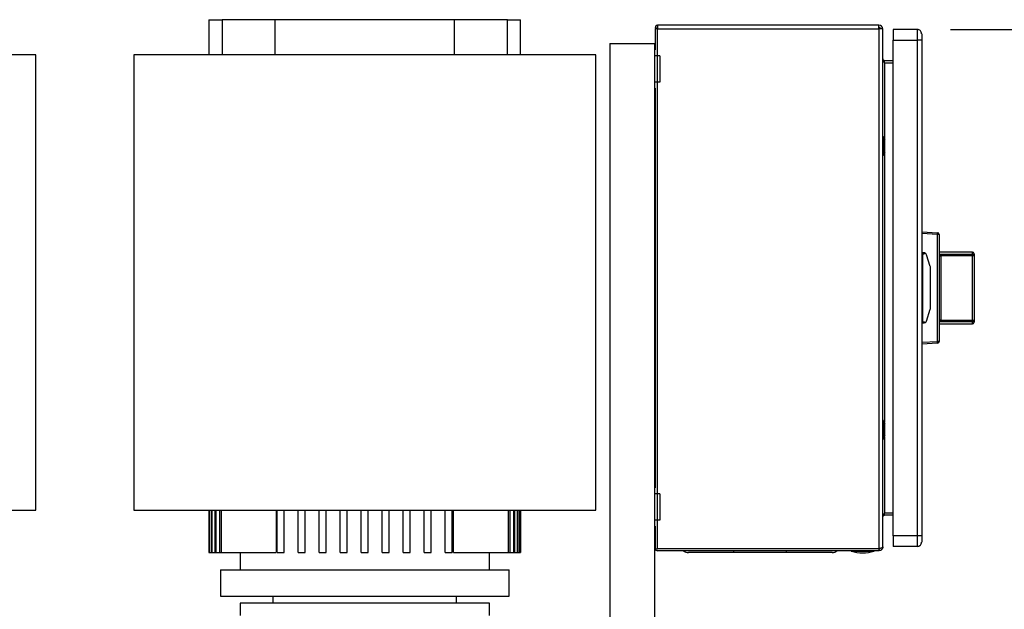
# Model space of a CAD drawing. Extents: x 0.4 to 10.6, y 0.4 to 8.1.
# Drawn here: x 7.3 to 8.8, y 3.6 to 4.5 of the extents above; entities that cross this region are included whole.
import ezdxf

# ---------------------------------------------------------------- set-up
doc = ezdxf.new("R2010")
doc.units = 0
doc.linetypes.add('SLD-SOLID', pattern=[0])
doc.layers.get('0').update_dxf_attribs({"linetype": 'CONTINUOUS'})
doc.styles.add('SLDTEXTSTYLE0', font='TXT', dxfattribs={"width": 0.75})
doc.dimstyles.new('SLDDIMSTYLE1', dxfattribs={"dimtxt": 0.125, "dimasz": 0.13, "dimexe": 0, "dimexo": 0.0625, "dimgap": 0.03125, "dimtad": 0, "dimtih": 1, "dimtoh": 1, "dimdec": 1, "dimlfac": 15, "dimrnd": 1e-09, "dimzin": 12, "dimtxsty": 'SLDTEXTSTYLE0', "dimsah": 1, "dimcen": 0.09, "dimazin": 3, "dimtfac": 1, "dimtdec": 1, "dimtofl": 0, "dimtmove": 0, "dimatfit": 3, "dimtolj": 1, "dimtzin": 12})

# ---------------------------------------------------------------- blocks, each defined once
blk = doc.blocks.new('_D_3')
at = {"color": 7, "linetype": 'SLD-SOLID'}
for p, q in [((8.733, 4.4697), (9.2379, 4.4697)), ((9.1129, 4.4697), (9.1129, 3.5456)), ((9.1129, 2.423), (9.1129, 3.3472)), ((8.2721, 2.423), (9.2379, 2.423))]:
    blk.add_line(p, q, dxfattribs=at)
for points in [[(9.1129, 4.4697), (9.0929, 4.3397), (9.1329, 4.3397)], [(9.1129, 2.423), (9.1329, 2.553), (9.0929, 2.553)]]:
    blk.add_solid(points, dxfattribs=at)
at = {"color": 7, "linetype": 'SLD-SOLID', "insert": (8.9512, 3.5083), "char_height": 0.125, "attachment_point": 1, "style": 'SLDTEXTSTYLE0'}
blk.add_mtext('30.7', dxfattribs=at)

msp = doc.modelspace()

# ---------------------------------------------------------------- linework, layer by layer
at = {"color": 7, "linetype": 'SLD-SOLID'}
for p, q in [((7.621, 4.4844), (7.621, 4.4319)), ((7.621, 4.4844), (7.6407, 4.4844)), ((7.72, 4.4844), (7.6407, 4.4844)), ((7.72, 4.4844), (7.72, 4.4319)), ((7.9892, 4.4844), (7.72, 4.4844)), ((7.9892, 4.4319), (7.9892, 4.4844)), ((8.0685, 4.4844), (7.9892, 4.4844)), ((8.0685, 4.4844), (8.0882, 4.4844)), ((8.0882, 4.4319), (8.0882, 4.4844)), ((8.6255, 4.4763), (8.2936, 4.4763)), ((8.2936, 4.4763), (8.2936, 4.4705)), ((8.6255, 4.4705), (8.6255, 4.4763)), ((8.2901, 4.4705), (8.2901, 4.4393)), ((8.2936, 4.4705), (8.2901, 4.4705)), ((8.2933, 4.4725), (8.2909, 4.4705)), ((8.2936, 4.4705), (8.2936, 4.4724)), ((8.2936, 4.4705), (8.6255, 4.4705)), ((8.2936, 3.692), (8.2936, 4.4705)), ((8.6255, 4.4705), (8.6255, 3.692)), ((8.6313, 4.4705), (8.6255, 4.4705)), ((8.6313, 3.6947), (8.6313, 4.4705)), ((8.6471, 4.4697), (8.6471, 4.454)), ((8.683, 4.4697), (8.6471, 4.4697)), ((8.683, 4.4697), (8.683, 4.454)), ((8.2222, 4.4487), (8.2222, 3.3311)), ((8.2222, 4.4487), (8.2889, 4.4487)), ((8.2889, 4.4487), (8.2889, 4.4435)), ((8.6471, 4.454), (8.683, 4.454)), ((8.6471, 3.7112), (8.6471, 4.454)), ((8.6896, 4.454), (8.683, 4.454)), ((8.683, 4.454), (8.683, 3.7112)), ((8.6896, 4.454), (8.6896, 3.7112)), ((7.3612, 4.4319), (6.6683, 4.4319)), ((7.3612, 3.7495), (7.3612, 4.4319)), ((7.5082, 4.4319), (7.5082, 3.7495)), ((8.2011, 4.4319), (7.5082, 4.4319)), ((8.2011, 3.7495), (8.2011, 4.4319)), ((8.2901, 4.4435), (8.2889, 4.4435)), ((8.2889, 4.4435), (8.2889, 4.4304)), ((8.2969, 4.4304), (8.2889, 4.4304)), ((8.2889, 4.4304), (8.2889, 4.391)), ((8.2969, 4.4304), (8.2969, 4.391)), ((8.6339, 4.4199), (8.6339, 4.423)), ((8.6471, 4.423), (8.6339, 4.423)), ((8.6339, 4.4199), (8.6471, 4.4199)), ((8.2969, 4.391), (8.2889, 4.391)), ((8.2889, 4.391), (8.2889, 4.3779)), ((8.2901, 4.3779), (8.2889, 4.3779)), ((8.2889, 4.3779), (8.2889, 3.7873)), ((8.2901, 4.382), (8.2901, 3.7832)), ((8.6318, 4.3096), (8.6313, 4.3096)), ((8.6341, 4.3058), (8.6318, 4.3096)), ((8.6318, 4.2808), (8.6318, 4.3096)), ((8.6346, 4.2866), (8.6346, 4.3038)), ((8.6318, 4.2808), (8.6341, 4.2846)), ((8.6313, 4.2808), (8.6318, 4.2808)), ((8.6896, 4.1666), (8.7133, 4.1653)), ((8.7133, 4.1627), (8.6896, 4.164)), ((8.7133, 4.0025), (8.7133, 4.1627)), ((8.7158, 4.1627), (8.7133, 4.1627)), ((8.7158, 4.1627), (8.7158, 4.0025)), ((8.7159, 4.1542), (8.7158, 4.1542)), ((8.7159, 4.1542), (8.7159, 4.1413)), ((8.6932, 4.1351), (8.6909, 4.1351)), ((8.6909, 4.1351), (8.6909, 4.1325)), ((8.7159, 4.1413), (8.7158, 4.1413)), ((8.7657, 4.1364), (8.7159, 4.1364)), ((8.7159, 4.1364), (8.7159, 4.133)), ((8.7683, 4.1338), (8.7683, 4.1308)), ((8.6909, 4.1325), (8.6896, 4.1325)), ((8.6909, 4.1302), (8.6896, 4.1302)), ((8.6909, 4.1325), (8.6909, 4.0327)), ((8.7025, 4.1146), (8.6969, 4.1323)), ((8.7159, 4.133), (8.7159, 4.1028)), ((8.7185, 4.1333), (8.7185, 4.1308)), ((8.7185, 4.1333), (8.7657, 4.1333)), ((8.7185, 4.1308), (8.7185, 4.0344)), ((8.7657, 4.1308), (8.7185, 4.1308)), ((8.7657, 4.1333), (8.7657, 4.1308)), ((8.7657, 4.0344), (8.7657, 4.1308)), ((8.7683, 4.1308), (8.7657, 4.1308)), ((8.7684, 4.1317), (8.7683, 4.1317)), ((8.7683, 4.1308), (8.7683, 4.0344)), ((8.7684, 4.119), (8.7683, 4.119)), ((8.7684, 4.1317), (8.7684, 4.119)), ((8.7027, 4.0518), (8.7027, 4.1134)), ((8.6909, 4.0957), (8.6896, 4.0957)), ((8.7159, 4.1018), (8.7158, 4.1018)), ((8.7159, 4.0974), (8.7158, 4.0974)), ((8.7159, 4.093), (8.7158, 4.093)), ((8.7159, 4.0899), (8.7158, 4.0899)), ((8.7159, 4.0921), (8.7159, 4.0908)), ((8.7159, 4.0828), (8.7158, 4.0828)), ((8.7159, 4.0756), (8.7158, 4.0756)), ((8.7159, 4.0746), (8.7159, 4.0322)), ((8.6909, 4.0695), (8.6896, 4.0695)), ((8.6969, 4.0329), (8.7025, 4.0506)), ((8.6909, 4.035), (8.6896, 4.035)), ((8.6896, 4.0327), (8.6909, 4.0327)), ((8.6909, 4.0327), (8.6909, 4.0301)), ((8.7159, 4.0322), (8.7159, 4.0288)), ((8.7185, 4.0344), (8.7185, 4.0319)), ((8.7185, 4.0344), (8.7657, 4.0344)), ((8.7657, 4.0319), (8.7185, 4.0319)), ((8.7657, 4.0344), (8.7683, 4.0344)), ((8.7657, 4.0344), (8.7657, 4.0319)), ((8.7683, 4.0344), (8.7683, 4.0314)), ((8.6909, 4.0301), (8.6932, 4.0301)), ((8.7159, 4.0288), (8.7657, 4.0288)), ((8.6896, 4.0012), (8.7133, 4.0025)), ((8.7158, 4.0025), (8.7133, 4.0025)), ((8.7133, 3.9999), (8.6896, 3.9986)), ((8.6318, 3.8844), (8.6313, 3.8844)), ((8.6341, 3.8806), (8.6318, 3.8844)), ((8.6318, 3.8556), (8.6318, 3.8844)), ((8.6346, 3.8614), (8.6346, 3.8786)), ((8.6313, 3.8556), (8.6318, 3.8556)), ((8.6318, 3.8556), (8.6341, 3.8594)), ((8.2901, 3.7873), (8.2889, 3.7873)), ((8.2889, 3.7873), (8.2889, 3.7742)), ((8.2969, 3.7742), (8.2889, 3.7742)), ((8.2889, 3.7742), (8.2889, 3.7348)), ((8.2969, 3.7742), (8.2969, 3.7348)), ((6.6683, 3.7495), (7.3612, 3.7495)), ((7.5082, 3.7495), (8.2011, 3.7495)), ((7.621, 3.7495), (7.621, 3.6865)), ((7.6211, 3.6865), (7.6211, 3.7495)), ((7.6218, 3.7495), (7.6218, 3.6865)), ((7.6225, 3.6865), (7.6225, 3.7495)), ((7.6246, 3.7495), (7.6246, 3.6865)), ((7.626, 3.6865), (7.626, 3.7495)), ((7.6296, 3.7495), (7.6296, 3.6865)), ((7.6317, 3.6865), (7.6317, 3.7495)), ((7.6368, 3.7495), (7.6368, 3.6865)), ((7.6397, 3.6865), (7.6397, 3.7495)), ((7.7216, 3.7495), (7.7216, 3.6865)), ((7.7234, 3.6865), (7.7234, 3.7495)), ((7.7339, 3.6865), (7.7339, 3.7495)), ((7.7549, 3.6865), (7.7549, 3.7495)), ((7.7654, 3.6865), (7.7654, 3.7495)), ((7.7864, 3.6865), (7.7864, 3.7495)), ((7.7969, 3.6865), (7.7969, 3.7495)), ((7.8179, 3.6865), (7.8179, 3.7495)), ((7.8284, 3.6865), (7.8284, 3.7495)), ((7.8494, 3.6865), (7.8494, 3.7495)), ((7.8599, 3.6865), (7.8599, 3.7495)), ((7.8809, 3.6865), (7.8809, 3.7495)), ((7.8914, 3.6865), (7.8914, 3.7495)), ((7.9124, 3.6865), (7.9124, 3.7495)), ((7.9229, 3.6865), (7.9229, 3.7495)), ((7.9439, 3.6865), (7.9439, 3.7495)), ((7.9544, 3.6865), (7.9544, 3.7495)), ((7.9754, 3.6865), (7.9754, 3.7495)), ((7.9859, 3.6865), (7.9859, 3.7495)), ((7.9877, 3.6865), (7.9877, 3.7495)), ((8.0695, 3.7495), (8.0695, 3.6865)), ((8.0724, 3.6865), (8.0724, 3.7495)), ((8.0775, 3.7495), (8.0775, 3.6865)), ((8.0797, 3.6865), (8.0797, 3.7495)), ((8.0832, 3.7495), (8.0832, 3.6865)), ((8.0847, 3.6865), (8.0847, 3.7495)), ((8.0868, 3.7495), (8.0868, 3.6865)), ((8.0875, 3.6865), (8.0875, 3.7495)), ((8.0882, 3.6865), (8.0882, 3.7495)), ((8.0882, 3.7495), (8.0882, 3.6865)), ((8.6339, 3.7422), (8.6339, 3.7453)), ((8.6471, 3.7453), (8.6339, 3.7453)), ((8.6471, 3.7422), (8.6339, 3.7422)), ((8.2969, 3.7348), (8.2889, 3.7348)), ((8.2889, 3.7348), (8.2889, 3.7217)), ((8.2901, 3.7217), (8.2889, 3.7217)), ((8.2889, 3.7217), (8.2889, 3.3219)), ((8.2901, 3.7259), (8.2901, 3.6924)), ((8.683, 3.7112), (8.6471, 3.7112)), ((8.6471, 3.7112), (8.6471, 3.6955)), ((8.683, 3.7112), (8.683, 3.6955)), ((8.6896, 3.7112), (8.683, 3.7112)), ((8.2901, 3.692), (8.2902, 3.693)), ((8.2901, 3.692), (8.2936, 3.692)), ((8.6255, 3.692), (8.2936, 3.692)), ((8.6255, 3.692), (8.6255, 3.6889)), ((8.683, 3.6955), (8.6471, 3.6955)), ((7.621, 3.6865), (7.6211, 3.6865)), ((7.6211, 3.6865), (7.6218, 3.6865)), ((7.6218, 3.6865), (7.6225, 3.6865)), ((7.6225, 3.6865), (7.6246, 3.6865)), ((7.6246, 3.6865), (7.626, 3.6865)), ((7.626, 3.6865), (7.6296, 3.6865)), ((7.6296, 3.6865), (7.6317, 3.6865)), ((7.6317, 3.6865), (7.6368, 3.6865)), ((7.6368, 3.6865), (7.6397, 3.6865)), ((7.6397, 3.6865), (7.7216, 3.6865)), ((7.6677, 3.6865), (7.6677, 3.6603)), ((7.7234, 3.6865), (7.7339, 3.6865)), ((7.7549, 3.6865), (7.7654, 3.6865)), ((7.7864, 3.6865), (7.7969, 3.6865)), ((7.8179, 3.6865), (7.8284, 3.6865)), ((7.8494, 3.6865), (7.8599, 3.6865)), ((7.8809, 3.6865), (7.8914, 3.6865)), ((7.9124, 3.6865), (7.9229, 3.6865)), ((7.9439, 3.6865), (7.9544, 3.6865)), ((7.9754, 3.6865), (7.9859, 3.6865)), ((7.9877, 3.6865), (8.0695, 3.6865)), ((8.0415, 3.6603), (8.0415, 3.6865)), ((8.0695, 3.6865), (8.0724, 3.6865)), ((8.0724, 3.6865), (8.0775, 3.6865)), ((8.0775, 3.6865), (8.0797, 3.6865)), ((8.0797, 3.6865), (8.0832, 3.6865)), ((8.0832, 3.6865), (8.0847, 3.6865)), ((8.0847, 3.6865), (8.0868, 3.6865)), ((8.0868, 3.6865), (8.0875, 3.6865)), ((8.0875, 3.6865), (8.0882, 3.6865)), ((8.0882, 3.6865), (8.0882, 3.6865)), ((8.6255, 3.6889), (8.2936, 3.6889)), ((8.4869, 3.6863), (8.4082, 3.6863)), ((8.5841, 3.6889), (8.5841, 3.6884)), ((8.5841, 3.6884), (8.6182, 3.6884)), ((8.6182, 3.6884), (8.6182, 3.6889)), ((7.6381, 3.6603), (7.6381, 3.6209)), ((7.6381, 3.6603), (7.8546, 3.6603)), ((7.8546, 3.6603), (8.0712, 3.6603)), ((8.0712, 3.6209), (8.0712, 3.6603)), ((7.6381, 3.6209), (7.8546, 3.6209)), ((7.7168, 3.6209), (7.7168, 3.6104)), ((7.8546, 3.6209), (8.0712, 3.6209)), ((7.9924, 3.6104), (7.9924, 3.6209)), ((7.6677, 3.6104), (7.6677, 3.592)), ((7.8546, 3.6104), (7.6677, 3.6104)), ((8.0415, 3.6104), (7.8546, 3.6104)), ((8.0415, 3.592), (8.0415, 3.6104))]:
    msp.add_line(p, q, dxfattribs=at)
at = {"color": 8, "linetype": 'SLD-SOLID'}
for p, q in [((7.6407, 4.4844), (7.6407, 4.4319)), ((8.0685, 4.4319), (8.0685, 4.4844)), ((8.6339, 4.4199), (8.6339, 4.306)), ((8.6341, 4.2846), (8.6341, 4.3058)), ((8.6339, 4.2844), (8.6339, 3.8808)), ((8.7657, 4.1333), (8.7657, 4.1364)), ((8.7657, 4.0288), (8.7657, 4.0319)), ((8.6341, 3.8594), (8.6341, 3.8806)), ((8.6339, 3.8592), (8.6339, 3.7453)), ((8.4082, 3.6863), (8.4082, 3.6889)), ((8.4869, 3.6863), (8.4869, 3.6889))]:
    msp.add_line(p, q, dxfattribs=at)
at = {"color": 7, "linetype": 'SLD-SOLID'}
for centre, radius, start, end in [((8.2936, 4.4728), 0.00355, 90, 218.8418), ((8.2936, 4.4728), 0.000399, 90, 218.8418), ((8.6255, 4.4705), 0.00577, 0, 90), ((8.6255, 4.4705), 0.00262, 0, 90), ((8.683, 4.4632), 0.00656, 359.9995, 90), ((8.6307, 4.3038), 0.00394, 0, 30.0138), ((8.6307, 4.2866), 0.00394, 329.9862, 0), ((8.7008, 4.164), 0.0126, 354.0419, 5.9581), ((8.7132, 4.1627), 0.00262, 0, 87), ((8.6932, 4.1312), 0.00394, 17.5134, 44.7843), ((8.7158, 4.1364), 0.0000262, 0, 90), ((8.7657, 4.1338), 0.00262, 0, 90), ((8.7658, 4.1307), 0.00255, 1.7369, 91.6372), ((8.6988, 4.1134), 0.00394, 0, 17.5134), ((8.6988, 4.0518), 0.00394, 342.4866, 0), ((8.6932, 4.034), 0.00394, 315.2157, 342.4866), ((8.7658, 4.0345), 0.00255, 268.3628, 358.2631), ((8.7657, 4.0314), 0.00262, 270, 0), ((8.7158, 4.0288), 0.0000262, 270, 0), ((8.7008, 4.0012), 0.0126, 354.0419, 5.9581), ((8.7132, 4.0025), 0.00262, 273, 0), ((8.6307, 3.8786), 0.00394, 0, 30.0138), ((8.6307, 3.8614), 0.00394, 329.9862, 0), ((8.2936, 3.6924), 0.00355, 186.4567, 270), ((8.683, 3.702), 0.00656, 270, 0.0008), ((8.3398, 3.6981), 0.0118, 231.0576, 270), ((8.5554, 3.6981), 0.0118, 270, 308.9424), ((8.6011, 3.7425), 0.0568, 252.5077, 287.4923)]:
    msp.add_arc(centre, radius, start, end, dxfattribs=at)
for centre, start_param, end_param in [((8.7209, 4.1325), 2.551233, 3.141593), ((8.7209, 4.0327), 3.141593, 3.731952)]:
    msp.add_ellipse(centre, major_axis=(0.03, 0), ratio=0.087489, start_param=start_param, end_param=end_param, dxfattribs=at)
for points, knots in [([(8.6896, 4.4632), (8.6896, 4.463), (8.6896, 4.4628), (8.6896, 4.4606), (8.6896, 4.4576), (8.6896, 4.4552), (8.6896, 4.454)], [0, 0, 0, 0, 0.249998, 0.5, 0.749999, 1, 1, 1, 1]), ([(8.6313, 4.4256), (8.6314, 4.4252), (8.6314, 4.4242), (8.632, 4.4228), (8.6329, 4.4213), (8.6336, 4.4204), (8.6339, 4.4199)], [0, 0, 0, 0, 0.250011, 0.5, 0.750008, 1, 1, 1, 1]), ([(8.6339, 4.423), (8.6336, 4.4231), (8.6329, 4.4231), (8.632, 4.4237), (8.6314, 4.4246), (8.6314, 4.4253), (8.6313, 4.4256)], [0, 0, 0, 0, 0.2500024, 0.4999957, 0.7499926, 1, 1, 1, 1]), ([(8.696, 4.1339), (8.6957, 4.1342), (8.6949, 4.1348), (8.6939, 4.1351), (8.6933, 4.1351), (8.6932, 4.1351), (8.6932, 4.1351)], [0, 0, 0, 0, 0.350382, 0.86795, 0.994625, 1, 1, 1, 1]), ([(8.7159, 4.133), (8.7162, 4.1331), (8.717, 4.1333), (8.7179, 4.1333), (8.7185, 4.1333)], [0, 0, 0, 0, 0.391408, 1, 1, 1, 1]), ([(8.7185, 4.1308), (8.7182, 4.1308), (8.7176, 4.1308), (8.7169, 4.1305), (8.7163, 4.13), (8.7159, 4.1294), (8.7159, 4.1289), (8.7159, 4.1286)], [0, 0, 0, 0, 0.177, 0.360339, 0.558363, 0.780638, 1, 1, 1, 1]), ([(8.696, 4.0313), (8.6957, 4.031), (8.6949, 4.0304), (8.6939, 4.0301), (8.6933, 4.0301), (8.6932, 4.0301), (8.6932, 4.0301)], [0, 0, 0, 0, 0.350382, 0.86795, 0.994625, 1, 1, 1, 1]), ([(8.7159, 4.0366), (8.7159, 4.0363), (8.7159, 4.0358), (8.7163, 4.0352), (8.7169, 4.0347), (8.7176, 4.0344), (8.7182, 4.0344), (8.7185, 4.0344)], [0, 0, 0, 0, 0.219362, 0.441637, 0.639661, 0.823, 1, 1, 1, 1]), ([(8.7185, 4.0319), (8.7179, 4.0319), (8.717, 4.0319), (8.7162, 4.0321), (8.7159, 4.0322)], [0, 0, 0, 0, 0.608592, 1, 1, 1, 1]), ([(8.6339, 3.7453), (8.6336, 3.7448), (8.6329, 3.7439), (8.632, 3.7424), (8.6314, 3.741), (8.6314, 3.74), (8.6313, 3.7396)], [0, 0, 0, 0, 0.250001, 0.5, 0.749998, 1, 1, 1, 1]), ([(8.6313, 3.7396), (8.6314, 3.7399), (8.6314, 3.7406), (8.632, 3.7415), (8.6329, 3.7421), (8.6336, 3.7421), (8.6339, 3.7422)], [0, 0, 0, 0, 0.250003, 0.499996, 0.749998, 1, 1, 1, 1]), ([(8.6896, 3.7112), (8.6896, 3.71), (8.6896, 3.7076), (8.6896, 3.7046), (8.6896, 3.7024), (8.6896, 3.7022), (8.6896, 3.702)], [0, 0, 0, 0, 0.249999, 0.5, 0.750001, 1, 1, 1, 1]), ([(8.2902, 3.693), (8.2902, 3.6928), (8.2901, 3.6925), (8.2901, 3.6922), (8.2901, 3.692)], [0, 0, 0, 0, 0.692282, 1, 1, 1, 1]), ([(8.6255, 3.692), (8.6263, 3.6923), (8.6278, 3.6927), (8.6297, 3.6934), (8.6311, 3.694), (8.6312, 3.6945), (8.6313, 3.6947)], [0, 0, 0, 0, 0.249996, 0.499998, 0.749999, 1, 1, 1, 1]), ([(8.6313, 3.6947), (8.6312, 3.6939), (8.6311, 3.6924), (8.6297, 3.6905), (8.6278, 3.6892), (8.6263, 3.689), (8.6255, 3.6889)], [0, 0, 0, 0, 0.2500034, 0.499999, 0.7500044, 1, 1, 1, 1]), ([(8.6268, 3.6924), (8.6267, 3.6924), (8.6264, 3.6921), (8.6259, 3.6921), (8.6255, 3.692)], [0, 0, 0, 0, 0.237527, 1, 1, 1, 1]), ([(8.4082, 3.6863), (8.4054, 3.6863), (8.3998, 3.6863), (8.3913, 3.6863), (8.3835, 3.6863), (8.3767, 3.6863), (8.3686, 3.6863), (8.3613, 3.6863), (8.355, 3.6863), (8.3508, 3.6863), (8.3473, 3.6863), (8.3436, 3.6863), (8.3404, 3.6863), (8.34, 3.6863), (8.3398, 3.6863)], [0, 0, 0, 0, 0.077656, 0.15772, 0.240041, 0.304387, 0.368745, 0.500012, 0.565726, 0.631454, 0.6958, 0.760158, 0.883566, 1, 1, 1, 1]), ([(8.5554, 3.6863), (8.5553, 3.6863), (8.5551, 3.6863), (8.5534, 3.6863), (8.5509, 3.6863), (8.5478, 3.6863), (8.5431, 3.6863), (8.5372, 3.6863), (8.5302, 3.6863), (8.5245, 3.6863), (8.5185, 3.6863), (8.5102, 3.6863), (8.4997, 3.6863), (8.4911, 3.6863), (8.4869, 3.6863)], [0, 0, 0, 0, 0.077656, 0.15772, 0.240041, 0.304387, 0.368745, 0.500012, 0.565726, 0.631454, 0.6958, 0.760158, 0.883566, 1, 1, 1, 1])]:
    msp.add_open_spline(points, degree=3, knots=knots, dxfattribs=at)

# ---------------------------------------------------------------- dimensions: what is measured, and where the dimension line sits
dim = msp.add_linear_dim(base=(9.1129, 4.4697), p1=(8.2221, 2.423), p2=(8.683, 4.4697), angle=90, dimstyle='SLDDIMSTYLE1', dxfattribs=at)
dim.commit()
dim.dimension.update_dxf_attribs({"geometry": '_D_3', "text_midpoint": (9.1129, 3.4464), "dimtype": 160})

doc.saveas('drawing.dxf')
